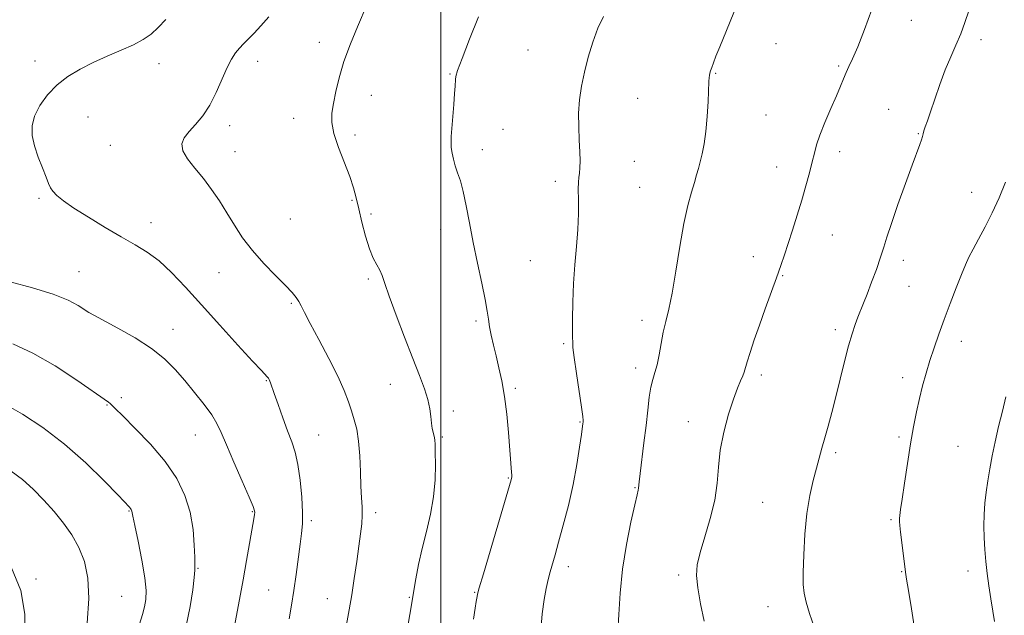
# Model space of a CAD drawing. Extents: x 2094800 to 2097700, y 327300 to 330200.
# Drawn here: x 2095872 to 2096171, y 329114 to 329295 of the extents above; entities that cross this region are included whole.
import ezdxf

# ---------------------------------------------------------------- set-up
doc = ezdxf.new("R2010")
doc.units = 0
doc.header["$MEASUREMENT"] = 0
for name, color, linetype, lineweight in [('32000', 7, 'Continuous', 0), ('DTM SPOT ELEVATION', 2, 'Continuous', 13), ('INDEX CONTOUR', 41, 'Continuous', 13), ('INTERMEDIATE CONTOUR', 44, 'Continuous', 0)]:
    doc.layers.add(name, color=color, linetype=linetype, lineweight=lineweight)

msp = doc.modelspace()

# ---------------------------------------------------------------- linework, layer by layer
at = {"layer": '32000', "flags": 128}
msp.add_lwpolyline([(2096000, 330000), (2096000, 327500)], dxfattribs=at)
at = {"layer": 'DTM SPOT ELEVATION'}
for p in [(2096142.59, 329294.57, 1160.7), (2095963.16, 329287.89, 1151.5), (2096101.6, 329287.57, 1158.8), (2096163.67, 329288.73, 1162.5), (2096026.42, 329285.63, 1155.1), (2095877.03, 329282.32, 1147.5), (2095914.65, 329281.51, 1148.6), (2095944.49, 329282.17, 1150.6), (2096120.56, 329280.72, 1159.8), (2096002.75, 329278.36, 1153.9), (2096083.3, 329278.49, 1158.1), (2095978.98, 329271.84, 1152.7), (2096059.7, 329270.96, 1156.9), (2096098.56, 329265.89, 1158.9), (2096135.71, 329267.61, 1161.2), (2095893.09, 329265.31, 1148.8), (2095955.44, 329264.87, 1151.3), (2095935.98, 329262.68, 1150.5), (2095973.96, 329259.83, 1152.5), (2096018.83, 329261.62, 1154.9), (2096144.69, 329260.25, 1161.9), (2095899.84, 329256.77, 1149.1), (2095937.61, 329254.78, 1150.8), (2096012.56, 329255.41, 1154.5), (2096120.93, 329254.77, 1160.5), (2096058.61, 329251.88, 1156.9), (2096101.8, 329250.14, 1159.3), (2096034.68, 329245.85, 1155.6), (2096060.25, 329243.97, 1157.1), (2096160.88, 329242.46, 1163.2), (2095878.27, 329240.62, 1147.8), (2095973.11, 329240.08, 1151.8), (2095978.9, 329235.91, 1152.5), (2095912.16, 329233.27, 1148.6), (2095954.36, 329234.41, 1151.1), (2095999.95, 329231.31, 1153.4), (2096118.63, 329229.57, 1160.8), (2096027.09, 329221.83, 1155.1), (2096094.73, 329223.04, 1159.4), (2096140.22, 329221.87, 1162.5), (2095890.36, 329218.46, 1146.9), (2095932.8, 329218.1, 1149.2), (2095978.06, 329216.24, 1151.7), (2096103.56, 329217.28, 1160.1), (2096141.86, 329213.98, 1162.9), (2095954.69, 329208.82, 1149.8), (2096010.7, 329203.48, 1153.7), (2096061.03, 329203.68, 1157.5), (2095918.89, 329201, 1146.7), (2096119.59, 329200.89, 1161.6), (2096157.74, 329197.37, 1164.6), (2096037.24, 329196.65, 1155.8), (2096059.04, 329189.3, 1157.5), (2095947.15, 329185.39, 1147.9), (2096097.18, 329187.16, 1160.4), (2096140.01, 329186.38, 1163.5), (2095984.7, 329184.32, 1151.3), (2096022.55, 329183.08, 1154.3), (2095903.24, 329180.26, 1144.3), (2095898.8, 329178.01, 1143.9), (2096003.76, 329176.19, 1152.4), (2096042.15, 329172.88, 1155.9), (2096074.98, 329173.01, 1159.3), (2095925.58, 329168.95, 1145.2), (2095963, 329168.94, 1148.9), (2096000.49, 329168.38, 1152.2), (2096138.87, 329168.35, 1163.7), (2096156.77, 329165.5, 1165.2), (2096119.64, 329163.6, 1162.3), (2096020.51, 329155.98, 1153.9), (2096058.84, 329153.01, 1157.9), (2096097.51, 329148.56, 1161.1), (2095905.5, 329145.93, 1141.9), (2095942.93, 329145.76, 1145.9), (2095980.29, 329145.43, 1150.4), (2095960.74, 329143, 1148.3), (2096136.42, 329143.28, 1163.8), (2095926.4, 329128.61, 1144.1), (2096038.62, 329129.06, 1156.5), (2096072.06, 329126.56, 1159.7), (2096139.67, 329127.52, 1163.9), (2096159.76, 329127.77, 1165.6), (2095877.38, 329125.39, 1138.2), (2095903.28, 329120.05, 1140.9), (2095947.87, 329122.05, 1147.1), (2095990.5, 329119.76, 1151.9), (2096010.26, 329121.35, 1153.9), (2095965.61, 329119.42, 1149.2), (2096099.18, 329116.99, 1161.3)]:
    msp.add_point(p, dxfattribs=at)
at = {"layer": 'INDEX CONTOUR'}
for points in [[(2095947.899, 329295.683, 1150), (2095945.453, 329292.884, 1150), (2095943.402, 329290.696, 1150), (2095940.259, 329287.478, 1150), (2095938.987, 329286.127, 1150), (2095937.785, 329284.702, 1150), (2095936.566, 329282.875, 1150), (2095935.233, 329280.285, 1150), (2095931.974, 329272.711, 1150), (2095930.013, 329268.847, 1150), (2095927.856, 329265.653, 1150), (2095925.691, 329263.079, 1150), (2095923.748, 329260.938, 1150), (2095922.267, 329259.038, 1150), (2095921.52, 329257.155, 1150), (2095921.795, 329255.066, 1150), (2095923.246, 329252.593, 1150), (2095925.506, 329249.767, 1150), (2095928.077, 329246.665, 1150), (2095930.555, 329243.359, 1150), (2095932.903, 329239.888, 1150), (2095935.176, 329236.281, 1150), (2095937.458, 329232.564, 1150), (2095939.953, 329228.749, 1150), (2095942.893, 329224.844, 1150), (2095946.369, 329220.916, 1150), (2095949.917, 329217.27, 1150), (2095952.931, 329214.266, 1150), (2095954.964, 329212.147, 1150), (2095956.202, 329210.665, 1150), (2095956.988, 329209.452, 1150), (2095957.678, 329208.104, 1150), (2095958.671, 329206.069, 1150), (2095960.376, 329202.757, 1150), (2095963.02, 329197.858, 1150), (2095966.074, 329192.164, 1150), (2095968.835, 329186.742, 1150), (2095970.763, 329182.422, 1150), (2095972.02, 329179.051, 1150), (2095972.937, 329176.24, 1150), (2095973.779, 329173.591, 1150), (2095974.529, 329170.69, 1150), (2095975.102, 329167.117, 1150), (2095975.445, 329162.648, 1150), (2095975.639, 329157.833, 1150), (2095975.797, 329153.42, 1150), (2095975.997, 329149.956, 1150), (2095976.173, 329147.202, 1150), (2095976.223, 329144.721, 1150), (2095976.067, 329142.103, 1150), (2095975.712, 329139.042, 1150), (2095975.19, 329135.256, 1150), (2095974.533, 329130.604, 1150), (2095973.795, 329125.507, 1150), (2095973.033, 329120.518, 1150), (2095972.278, 329115.998, 1150), (2095971.471, 329111.522, 1150)], [(2096130.668, 329297.875, 1160), (2096128.415, 329291.809, 1160), (2096126.362, 329286.596, 1160), (2096124.818, 329282.973, 1160), (2096123.702, 329280.572, 1160), (2096122.836, 329278.749, 1160), (2096122.043, 329276.912, 1160), (2096121.126, 329274.679, 1160), (2096119.888, 329271.719, 1160), (2096118.229, 329267.876, 1160), (2096116.436, 329263.683, 1160), (2096114.897, 329259.854, 1160), (2096113.882, 329256.878, 1160), (2096113.207, 329254.361, 1160), (2096112.572, 329251.691, 1160), (2096111.734, 329248.385, 1160), (2096110.673, 329244.48, 1160), (2096109.425, 329240.14, 1160), (2096108.038, 329235.564, 1160), (2096106.624, 329231.068, 1160), (2096105.307, 329227, 1160), (2096104.159, 329223.549, 1160), (2096103.033, 329220.287, 1160), (2096101.728, 329216.627, 1160), (2096098.315, 329207.211, 1160), (2096096.549, 329202.265, 1160), (2096094.991, 329197.773, 1160), (2096093.726, 329193.989, 1160), (2096092.816, 329191.12, 1160), (2096091.909, 329188.008, 1160), (2096091.496, 329186.879, 1160), (2096090.841, 329185.39, 1160), (2096089.903, 329183.16, 1160), (2096088.682, 329179.836, 1160), (2096087.229, 329175.23, 1160), (2096085.803, 329169.844, 1160), (2096084.715, 329164.352, 1160), (2096084.144, 329159.25, 1160), (2096083.74, 329154.325, 1160), (2096083.021, 329149.189, 1160), (2096081.667, 329143.627, 1160), (2096080.017, 329138.12, 1160), (2096078.569, 329133.325, 1160), (2096077.731, 329129.634, 1160), (2096077.523, 329126.384, 1160), (2096077.873, 329122.648, 1160), (2096078.686, 329117.823, 1160), (2096079.776, 329112.594, 1160)], [(2095869.85, 329158.053, 1140), (2095873.191, 329155.514, 1140), (2095876.515, 329152.524, 1140), (2095879.744, 329149.226, 1140), (2095882.814, 329145.777, 1140), (2095885.657, 329142.289, 1140), (2095888.196, 329138.687, 1140), (2095890.339, 329134.854, 1140), (2095891.994, 329130.619, 1140), (2095893.039, 329125.613, 1140), (2095893.347, 329119.418, 1140), (2095892.881, 329111.923, 1140)]]:
    msp.add_polyline3d(points, dxfattribs=at)
at = {"layer": 'INTERMEDIATE CONTOUR'}
for points in [[(2095977.728, 329299.505, 1152), (2095974.746, 329292.586, 1152), (2095972.627, 329287.428, 1152), (2095970.653, 329282.09, 1152), (2095969.181, 329277.223, 1152), (2095968.168, 329272.988, 1152), (2095967.472, 329269.425, 1152), (2095967.015, 329266.47, 1152), (2095966.974, 329263.628, 1152), (2095967.589, 329260.3, 1152), (2095968.977, 329256.102, 1152), (2095972.403, 329247.285, 1152), (2095973.556, 329243.856, 1152), (2095974.367, 329240.808, 1152), (2095975.131, 329237.482, 1152), (2095976.076, 329233.446, 1152), (2095977.182, 329229.176, 1152), (2095978.365, 329225.375, 1152), (2095979.539, 329222.566, 1152), (2095980.616, 329220.544, 1152), (2095981.504, 329218.923, 1152), (2095982.194, 329217.26, 1152), (2095983.006, 329214.871, 1152), (2095984.338, 329211.019, 1152), (2095986.445, 329205.291, 1152), (2095988.989, 329198.599, 1152), (2095991.485, 329192.184, 1152), (2095993.535, 329187.017, 1152), (2095995.067, 329182.993, 1152), (2095996.097, 329179.736, 1152), (2095996.67, 329176.936, 1152), (2095996.957, 329174.536, 1152), (2095997.162, 329172.542, 1152), (2095997.439, 329170.942, 1152), (2095998.016, 329168.568, 1152), (2095998.17, 329167.518, 1152), (2095998.249, 329166.055, 1152), (2095998.313, 329163.663, 1152), (2095998.377, 329159.995, 1152), (2095998.283, 329155.353, 1152), (2095997.824, 329150.211, 1152), (2095996.875, 329144.971, 1152), (2095995.629, 329139.759, 1152), (2095994.355, 329134.63, 1152), (2095993.279, 329129.707, 1152), (2095992.452, 329125.387, 1152), (2095990.572, 329114.585, 1152), (2095989.563, 329108.712, 1152)], [(2096089.676, 329299.231, 1158), (2096084.523, 329286.551, 1158), (2096083.392, 329283.729, 1158), (2096082.614, 329281.741, 1158), (2096082.096, 329280.345, 1158), (2096081.753, 329279.324, 1158), (2096081.535, 329278.552, 1158), (2096081.404, 329277.923, 1158), (2096081.321, 329277.257, 1158), (2096081.247, 329276.058, 1158), (2096080.985, 329270.015, 1158), (2096080.724, 329265.459, 1158), (2096080.33, 329260.949, 1158), (2096079.788, 329257.179, 1158), (2096079.172, 329254.161, 1158), (2096078.575, 329251.735, 1158), (2096078.055, 329249.709, 1158), (2096077.524, 329247.745, 1158), (2096076.855, 329245.473, 1158), (2096075.961, 329242.52, 1158), (2096074.879, 329238.509, 1158), (2096073.686, 329233.065, 1158), (2096072.452, 329226.091, 1158), (2096071.237, 329218.617, 1158), (2096070.099, 329211.952, 1158), (2096069.086, 329207.044, 1158), (2096068.198, 329203.402, 1158), (2096067.428, 329200.172, 1158), (2096066.76, 329196.716, 1158), (2096066.146, 329193.256, 1158), (2096065.532, 329190.222, 1158), (2096064.882, 329187.881, 1158), (2096064.235, 329185.83, 1158), (2096063.652, 329183.499, 1158), (2096063.167, 329180.417, 1158), (2096062.712, 329176.52, 1158), (2096062.195, 329171.842, 1158), (2096061.562, 329166.56, 1158), (2096060.408, 329157.264, 1158), (2096060.131, 329154.755, 1158), (2096059.96, 329152.91, 1158), (2096059.835, 329152.301, 1158), (2096059.492, 329150.883, 1158), (2096058.774, 329147.82, 1158), (2096057.606, 329142.569, 1158), (2096056.257, 329135.755, 1158), (2096055.076, 329128.296, 1158), (2096054.329, 329121.046, 1158), (2096053.93, 329114.609, 1158), (2096053.706, 329109.523, 1158)], [(2096011.433, 329295.64, 1154), (2096008.733, 329288.891, 1154), (2096006.442, 329283.024, 1154), (2096005.113, 329279.409, 1154), (2096004.563, 329277.603, 1154), (2096004.423, 329276.707, 1154), (2096004.32, 329274.64, 1154), (2096004.188, 329272.467, 1154), (2096003.948, 329269.137, 1154), (2096003.175, 329259.354, 1154), (2096003.099, 329257.612, 1154), (2096003.17, 329256.095, 1154), (2096003.408, 329254.397, 1154), (2096003.814, 329252.508, 1154), (2096004.386, 329250.518, 1154), (2096005.111, 329248.439, 1154), (2096005.944, 329245.967, 1154), (2096006.831, 329242.72, 1154), (2096007.741, 329238.418, 1154), (2096008.727, 329233.196, 1154), (2096009.859, 329227.287, 1154), (2096011.161, 329221.01, 1154), (2096012.446, 329215.01, 1154), (2096013.478, 329210.019, 1154), (2096014.098, 329206.522, 1154), (2096014.462, 329204.024, 1154), (2096014.8, 329201.785, 1154), (2096015.299, 329199.204, 1154), (2096015.966, 329196.226, 1154), (2096016.762, 329192.936, 1154), (2096017.642, 329189.366, 1154), (2096018.527, 329185.349, 1154), (2096019.33, 329180.667, 1154), (2096019.982, 329175.268, 1154), (2096020.489, 329169.775, 1154), (2096021.476, 329157.66, 1154), (2096021.516, 329156.766, 1154), (2096021.498, 329156.241, 1154), (2096021.445, 329155.899, 1154), (2096021.315, 329155.384, 1154), (2096020.819, 329153.668, 1154), (2096012.924, 329126.925, 1154), (2096011.68, 329122.67, 1154), (2096011.146, 329120.774, 1154), (2096010.982, 329120.076, 1154), (2096010.892, 329119.523, 1154), (2096010.736, 329118.49, 1154), (2096010.418, 329116.463, 1154), (2096009.881, 329113.137, 1154)], [(2096049.301, 329295.719, 1156), (2096047.643, 329292.182, 1156), (2096046.075, 329287.985, 1156), (2096044.673, 329283.424, 1156), (2096043.506, 329278.871, 1156), (2096042.626, 329274.61, 1156), (2096042.048, 329270.543, 1156), (2096041.778, 329266.483, 1156), (2096041.796, 329262.327, 1156), (2096041.97, 329258.321, 1156), (2096042.144, 329254.794, 1156), (2096042.196, 329252.002, 1156), (2096042.136, 329249.881, 1156), (2096042.008, 329248.292, 1156), (2096041.858, 329247.025, 1156), (2096041.731, 329245.603, 1156), (2096041.675, 329243.482, 1156), (2096041.705, 329240.257, 1156), (2096041.714, 329236.084, 1156), (2096041.56, 329231.257, 1156), (2096041.162, 329226.04, 1156), (2096040.652, 329220.555, 1156), (2096040.22, 329214.894, 1156), (2096040.008, 329209.234, 1156), (2096039.957, 329204.104, 1156), (2096039.963, 329200.12, 1156), (2096040.059, 329195.449, 1156), (2096040.411, 329192.422, 1156), (2096041.096, 329187.624, 1156), (2096042.624, 329177.382, 1156), (2096043.003, 329174.596, 1156), (2096043.122, 329173.355, 1156), (2096043.109, 329172.888, 1156), (2096043.056, 329172.451, 1156), (2096042.614, 329169.142, 1156), (2096042.072, 329165.235, 1156), (2096041.248, 329160.007, 1156), (2096040.109, 329153.968, 1156), (2096038.668, 329147.642, 1156), (2096037.124, 329141.616, 1156), (2096035.725, 329136.491, 1156), (2096034.656, 329132.683, 1156), (2096033.198, 329127.525, 1156), (2096032.58, 329125.182, 1156), (2096031.959, 329122.477, 1156), (2096031.312, 329119.083, 1156), (2096030.678, 329114.77, 1156), (2096030.345, 329109.691, 1156)], [(2096160.049, 329297.523, 1162), (2096158.847, 329293.924, 1162), (2096157.553, 329290.486, 1162), (2096156.103, 329287.107, 1162), (2096154.531, 329283.571, 1162), (2096152.889, 329279.629, 1162), (2096151.241, 329275.184, 1162), (2096149.708, 329270.726, 1162), (2096148.423, 329266.894, 1162), (2096147.48, 329264.164, 1162), (2096146.842, 329262.363, 1162), (2096146.433, 329261.158, 1162), (2096146.171, 329260.235, 1162), (2096145.948, 329259.37, 1162), (2096145.648, 329258.358, 1162), (2096145.147, 329256.935, 1162), (2096142.852, 329250.732, 1162), (2096140.815, 329245.119, 1162), (2096138.553, 329238.778, 1162), (2096136.567, 329233.06, 1162), (2096135.213, 329228.938, 1162), (2096134.246, 329225.839, 1162), (2096133.273, 329222.808, 1162), (2096132.007, 329219.154, 1162), (2096130.578, 329215.231, 1162), (2096129.225, 329211.652, 1162), (2096128.123, 329208.864, 1162), (2096126.403, 329204.62, 1162), (2096125.569, 329202.4, 1162), (2096124.654, 329199.633, 1162), (2096123.603, 329195.973, 1162), (2096122.385, 329191.236, 1162), (2096121.068, 329185.893, 1162), (2096119.743, 329180.58, 1162), (2096118.49, 329175.82, 1162), (2096117.349, 329171.68, 1162), (2096116.35, 329168.117, 1162), (2096115.497, 329165.028, 1162), (2096113.834, 329158.913, 1162), (2096112.834, 329155.161, 1162), (2096111.815, 329150.648, 1162), (2096110.939, 329145.232, 1162), (2096110.333, 329138.963, 1162), (2096109.981, 329132.661, 1162), (2096109.832, 329127.338, 1162), (2096109.856, 329123.672, 1162), (2096110.128, 329121.004, 1162), (2096110.743, 329118.339, 1162), (2096111.764, 329114.913, 1162), (2096113.106, 329110.885, 1162)], [(2095916.637, 329294.861, 1148), (2095914.377, 329292.393, 1148), (2095912.199, 329290.41, 1148), (2095909.813, 329288.753, 1148), (2095906.869, 329287.187, 1148), (2095903.146, 329285.519, 1148), (2095898.936, 329283.726, 1148), (2095894.659, 329281.832, 1148), (2095890.666, 329279.831, 1148), (2095887.027, 329277.612, 1148), (2095883.745, 329275.038, 1148), (2095880.852, 329272.037, 1148), (2095878.506, 329268.805, 1148), (2095876.89, 329265.603, 1148), (2095876.139, 329262.614, 1148), (2095876.169, 329259.684, 1148), (2095876.845, 329256.58, 1148), (2095877.995, 329253.189, 1148), (2095879.307, 329249.866, 1148), (2095880.434, 329247.088, 1148), (2095881.145, 329245.182, 1148), (2095881.678, 329243.887, 1148), (2095882.388, 329242.793, 1148), (2095883.621, 329241.532, 1148), (2095885.675, 329239.895, 1148), (2095888.837, 329237.713, 1148), (2095893.222, 329234.921, 1148), (2095898.245, 329231.868, 1148), (2095903.149, 329229.006, 1148), (2095907.361, 329226.623, 1148), (2095911.063, 329224.363, 1148), (2095914.622, 329221.709, 1148), (2095918.381, 329218.224, 1148), (2095922.589, 329213.803, 1148), (2095927.471, 329208.426, 1148), (2095933.05, 329202.257, 1148), (2095938.545, 329196.203, 1148), (2095942.976, 329191.357, 1148), (2095945.632, 329188.501, 1148), (2095947.415, 329186.627, 1148), (2095947.742, 329186.2, 1148), (2095948.002, 329185.763, 1148), (2095948.217, 329185.3, 1148), (2095948.432, 329184.722, 1148), (2095949.515, 329181.547, 1148), (2095950.674, 329178.208, 1148), (2095952.103, 329174.183, 1148), (2095953.551, 329170.25, 1148), (2095954.813, 329166.939, 1148), (2095955.863, 329163.776, 1148), (2095956.721, 329160.039, 1148), (2095957.398, 329155.276, 1148), (2095957.868, 329150.131, 1148), (2095958.093, 329145.52, 1148), (2095958.052, 329142.06, 1148), (2095957.785, 329139.148, 1148), (2095957.346, 329135.886, 1148), (2095956.146, 329126.748, 1148), (2095955.466, 329121.875, 1148), (2095954.766, 329117.458, 1148), (2095954.02, 329113.245, 1148)], [(2096171.143, 329245.613, 1164), (2096169.228, 329240.813, 1164), (2096167.132, 329236.271, 1164), (2096164.988, 329232.064, 1164), (2096162.978, 329228.342, 1164), (2096161.3, 329225.269, 1164), (2096160.06, 329222.862, 1164), (2096159.009, 329220.555, 1164), (2096157.802, 329217.632, 1164), (2096156.201, 329213.6, 1164), (2096154.359, 329208.848, 1164), (2096152.525, 329203.989, 1164), (2096150.901, 329199.509, 1164), (2096149.486, 329195.391, 1164), (2096148.225, 329191.495, 1164), (2096147.076, 329187.691, 1164), (2096146.019, 329183.89, 1164), (2096145.046, 329180.018, 1164), (2096144.137, 329175.966, 1164), (2096143.252, 329171.487, 1164), (2096142.344, 329166.302, 1164), (2096141.395, 329160.347, 1164), (2096140.5, 329154.412, 1164), (2096139.787, 329149.506, 1164), (2096139.345, 329146.361, 1164), (2096139.123, 329144.614, 1164), (2096139.033, 329143.627, 1164), (2096139.012, 329142.793, 1164), (2096139.088, 329141.592, 1164), (2096139.312, 329139.534, 1164), (2096139.704, 329136.36, 1164), (2096140.86, 329127.45, 1164), (2096141.168, 329125.333, 1164), (2096141.711, 329121.905, 1164), (2096142.615, 329116.325, 1164), (2096143.691, 329109.777, 1164)], [(2095869.482, 329215.402, 1146), (2095876.307, 329213.56, 1146), (2095882.565, 329211.644, 1146), (2095887.107, 329209.832, 1146), (2095890.092, 329208.247, 1146), (2095893.379, 329206.106, 1146), (2095895.012, 329205.17, 1146), (2095902.116, 329201.363, 1146), (2095907.348, 329198.392, 1146), (2095912.355, 329195.181, 1146), (2095916.318, 329192.029, 1146), (2095919.489, 329188.857, 1146), (2095922.391, 329185.491, 1146), (2095925.393, 329181.851, 1146), (2095928.258, 329178.238, 1146), (2095930.595, 329175.046, 1146), (2095932.181, 329172.451, 1146), (2095933.46, 329169.751, 1146), (2095935.042, 329166.024, 1146), (2095937.326, 329160.743, 1146), (2095939.854, 329154.959, 1146), (2095941.956, 329150.121, 1146), (2095943.134, 329147.294, 1146), (2095943.567, 329146.026, 1146), (2095943.605, 329145.483, 1146), (2095943.523, 329144.869, 1146), (2095943.3, 329143.536, 1146), (2095941.115, 329130.972, 1146), (2095940.068, 329125.067, 1146), (2095937.514, 329111.019, 1146)], [(2095870.324, 329196.549, 1144), (2095876.394, 329193.806, 1144), (2095883.154, 329189.877, 1144), (2095889.673, 329185.586, 1144), (2095899.288, 329178.908, 1144), (2095899.836, 329178.494, 1144), (2095900.307, 329178.034, 1144), (2095901.355, 329176.966, 1144), (2095903.605, 329174.734, 1144), (2095907.414, 329170.983, 1144), (2095912.053, 329166.16, 1144), (2095916.521, 329160.911, 1144), (2095920.008, 329155.754, 1144), (2095922.47, 329150.682, 1144), (2095924.054, 329145.557, 1144), (2095924.925, 329140.37, 1144), (2095925.306, 329135.628, 1144), (2095925.437, 329131.962, 1144), (2095925.508, 329129.71, 1144), (2095925.49, 329128.024, 1144), (2095925.301, 329125.76, 1144), (2095924.858, 329122.039, 1144), (2095924.061, 329117.039, 1144), (2095922.807, 329111.2, 1144)], [(2096171.26, 329180.495, 1166), (2096170.188, 329176.231, 1166), (2096169.053, 329171.546, 1166), (2096167.984, 329166.893, 1166), (2096167.084, 329162.631, 1166), (2096166.346, 329158.744, 1166), (2096165.744, 329155.126, 1166), (2096165.25, 329151.669, 1166), (2096164.879, 329148.285, 1166), (2096164.65, 329144.883, 1166), (2096164.578, 329141.399, 1166), (2096164.65, 329137.848, 1166), (2096164.848, 329134.271, 1166), (2096165.154, 329130.686, 1166), (2096165.562, 329127.04, 1166), (2096166.067, 329123.261, 1166), (2096166.652, 329119.352, 1166), (2096167.252, 329115.625, 1166), (2096167.789, 329112.467, 1166)], [(2095868.282, 329178.134, 1142), (2095873.221, 329175.27, 1142), (2095879.365, 329171.232, 1142), (2095885.992, 329166.215, 1142), (2095892.405, 329160.541, 1142), (2095897.997, 329155.046, 1142), (2095902.186, 329150.693, 1142), (2095905.653, 329147.057, 1142), (2095906.006, 329146.662, 1142), (2095906.185, 329146.403, 1142), (2095906.307, 329146.157, 1142), (2095906.384, 329145.912, 1142), (2095906.679, 329144.348, 1142), (2095907.244, 329141.582, 1142), (2095908.244, 329136.805, 1142), (2095909.393, 329131.048, 1142), (2095910.311, 329125.706, 1142), (2095910.705, 329121.831, 1142), (2095910.625, 329119.116, 1142), (2095910.209, 329116.91, 1142), (2095909.57, 329114.596, 1142), (2095908.725, 329111.697, 1142)], [(2095869.894, 329128.699, 1138), (2095872.694, 329121.863, 1138), (2095873.974, 329114.728, 1138), (2095874.079, 329107.769, 1138)]]:
    msp.add_polyline3d(points, dxfattribs=at)

doc.saveas('drawing.dxf')
